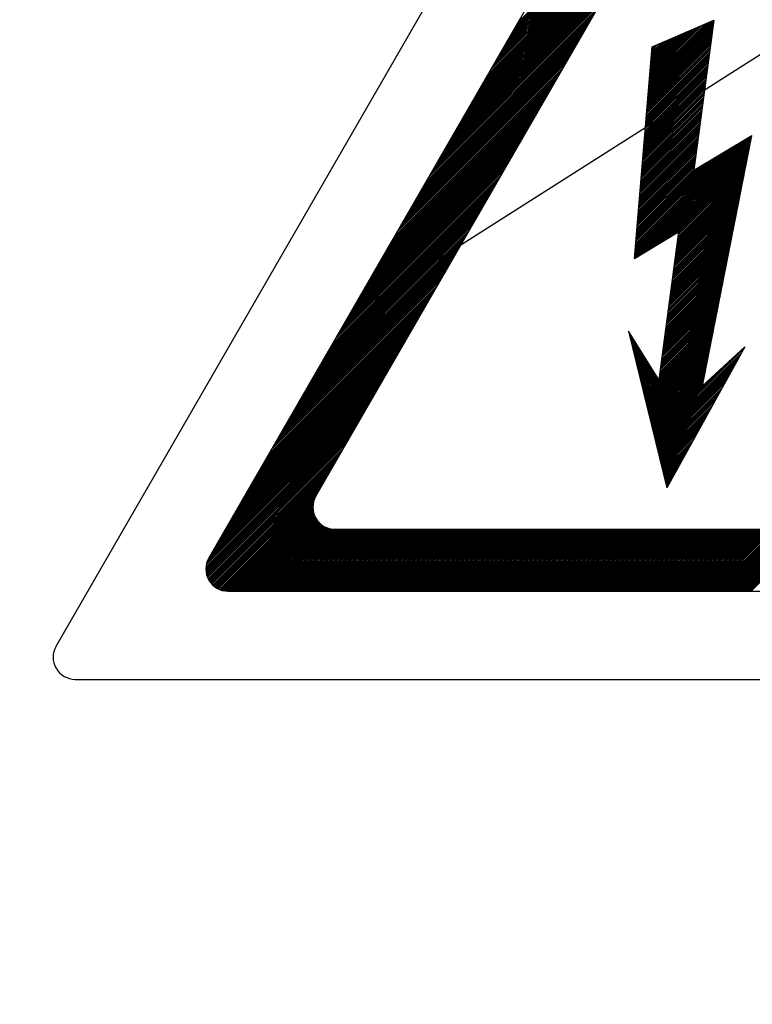
# Model space of a CAD drawing. Units: inches. Extents: x -7 to 1295, y 6 to 1199.
# Drawn here: x 151 to 178, y 481 to 518 of the extents above; entities that cross this region are included whole.
import ezdxf

# ---------------------------------------------------------------- set-up
doc = ezdxf.new("R2010")
doc.units = ezdxf.units.IN
doc.header["$MEASUREMENT"] = 0

# ---------------------------------------------------------------- blocks, each defined once
blk = doc.blocks.new('ALZADO')
for p, q in [((163.808, 507.582), (214.095, 539.57)), ((152.246, 494.837), (174.707, 533.754)), ((157.967, 498.14), (174.707, 527.145)), ((169.459, 518.053), (177.021, 525.614)), ((169.539, 518.191), (176.999, 525.651)), ((168.662, 516.672), (177.234, 525.244)), ((168.742, 516.81), (177.213, 525.281)), ((168.822, 516.948), (177.192, 525.318)), ((168.901, 517.086), (177.17, 525.355)), ((168.981, 517.224), (177.149, 525.392)), ((169.061, 517.362), (177.128, 525.429)), ((169.141, 517.5), (177.106, 525.466)), ((169.22, 517.638), (177.085, 525.503)), ((169.3, 517.777), (177.064, 525.54)), ((169.38, 517.915), (177.042, 525.577)), ((168.503, 516.396), (177.277, 525.17)), ((168.583, 516.534), (177.256, 525.207)), ((161.972, 500.453), (174.707, 522.519)), ((168.264, 515.981), (174.578, 522.295)), ((168.344, 516.119), (174.657, 522.433)), ((168.423, 516.257), (174.746, 522.58)), ((168.104, 515.705), (174.418, 522.019)), ((168.184, 515.843), (174.498, 522.157)), ((167.865, 515.291), (174.179, 521.605)), ((167.945, 515.429), (174.259, 521.743)), ((168.025, 515.567), (174.339, 521.881)), ((167.626, 514.876), (173.94, 521.19)), ((167.706, 515.015), (174.02, 521.328)), ((167.786, 515.153), (174.1, 521.467)), ((167.467, 514.6), (173.781, 520.914)), ((167.547, 514.738), (173.86, 521.052)), ((167.228, 514.186), (173.542, 520.5)), ((167.307, 514.324), (173.621, 520.638)), ((167.387, 514.462), (173.701, 520.776)), ((166.989, 513.772), (173.302, 520.086)), ((167.068, 513.91), (173.382, 520.224)), ((167.148, 514.048), (173.462, 520.362)), ((166.829, 513.495), (173.143, 519.809)), ((166.909, 513.634), (173.223, 519.947)), ((166.59, 513.081), (172.904, 519.395)), ((166.67, 513.219), (172.984, 519.533)), ((166.75, 513.357), (173.063, 519.671)), ((166.351, 512.667), (172.665, 518.981)), ((166.431, 512.805), (172.745, 519.119)), ((166.51, 512.943), (172.824, 519.257)), ((166.192, 512.391), (172.505, 518.704)), ((166.271, 512.529), (172.585, 518.843)), ((165.952, 511.976), (172.266, 518.29)), ((166.032, 512.114), (172.346, 518.428)), ((166.112, 512.253), (172.426, 518.566)), ((174.446, 515.857), (176.851, 518.261)), ((174.565, 517.281), (176.878, 518.272)), ((176.878, 518.272), (176.129, 512.656)), ((165.713, 511.562), (172.027, 517.876)), ((165.793, 511.7), (172.107, 518.014)), ((165.873, 511.838), (172.187, 518.152)), ((174.414, 515.474), (176.826, 517.886)), ((174.42, 515.538), (176.835, 517.953)), ((174.425, 515.602), (176.844, 518.021)), ((174.43, 515.665), (176.853, 518.088)), ((174.436, 515.729), (176.862, 518.155)), ((174.441, 515.793), (176.871, 518.223)), ((174.452, 515.92), (176.748, 518.217)), ((174.457, 515.984), (176.646, 518.173)), ((174.462, 516.048), (176.544, 518.129)), ((174.468, 516.111), (176.442, 518.086)), ((174.473, 516.175), (176.34, 518.042)), ((174.478, 516.239), (176.237, 517.998)), ((174.483, 516.303), (176.135, 517.954)), ((174.489, 516.366), (176.033, 517.91)), ((174.494, 516.43), (175.931, 517.867)), ((165.554, 511.286), (171.868, 517.6)), ((165.634, 511.424), (171.948, 517.738)), ((174.388, 515.156), (176.781, 517.549)), ((174.393, 515.219), (176.79, 517.616)), ((174.399, 515.283), (176.799, 517.684)), ((174.404, 515.347), (176.808, 517.751)), ((174.409, 515.411), (176.817, 517.818)), ((174.499, 516.494), (175.829, 517.823)), ((174.505, 516.557), (175.726, 517.779)), ((174.51, 516.621), (175.624, 517.735)), ((174.515, 516.685), (175.522, 517.691)), ((174.521, 516.748), (175.42, 517.648)), ((174.526, 516.812), (175.318, 517.604)), ((174.531, 516.876), (175.215, 517.56)), ((174.537, 516.94), (175.113, 517.516)), ((165.315, 510.872), (171.629, 517.185)), ((165.395, 511.01), (171.708, 517.323)), ((165.474, 511.148), (171.788, 517.462)), ((173.904, 509.353), (174.565, 517.281)), ((174.356, 514.774), (176.727, 517.145)), ((174.361, 514.837), (176.736, 517.212)), ((174.367, 514.901), (176.745, 517.279)), ((174.372, 514.965), (176.754, 517.347)), ((174.377, 515.028), (176.763, 517.414)), ((174.383, 515.092), (176.772, 517.482)), ((174.542, 517.003), (175.011, 517.472)), ((174.547, 517.067), (174.909, 517.429)), ((174.553, 517.131), (174.807, 517.385)), ((174.558, 517.194), (174.704, 517.341)), ((174.563, 517.258), (174.602, 517.297)), ((165.076, 510.457), (171.39, 516.771)), ((165.155, 510.595), (171.469, 516.909)), ((165.235, 510.733), (171.549, 517.047)), ((174.33, 514.455), (176.682, 516.808)), ((174.335, 514.519), (176.691, 516.875)), ((174.34, 514.582), (176.7, 516.943)), ((174.345, 514.646), (176.709, 517.01)), ((174.351, 514.71), (176.718, 517.077)), ((164.916, 510.181), (171.23, 516.495)), ((164.996, 510.319), (171.31, 516.633)), ((174.298, 514.073), (176.628, 516.403)), ((174.303, 514.136), (176.637, 516.471)), ((174.308, 514.2), (176.646, 516.538)), ((174.314, 514.264), (176.655, 516.606)), ((174.319, 514.328), (176.664, 516.673)), ((174.324, 514.391), (176.673, 516.74)), ((164.677, 509.767), (170.991, 516.081)), ((164.757, 509.905), (171.071, 516.219)), ((164.837, 510.043), (171.151, 516.357)), ((174.271, 513.754), (176.583, 516.067)), ((174.276, 513.818), (176.592, 516.134)), ((174.282, 513.882), (176.601, 516.201)), ((174.287, 513.945), (176.61, 516.269)), ((174.292, 514.009), (176.619, 516.336)), ((164.438, 509.352), (170.752, 515.666)), ((164.518, 509.49), (170.832, 515.804)), ((164.598, 509.629), (170.911, 515.942)), ((174.239, 513.372), (176.53, 515.662)), ((174.245, 513.436), (176.539, 515.73)), ((174.25, 513.499), (176.547, 515.797)), ((174.255, 513.563), (176.556, 515.864)), ((174.261, 513.627), (176.565, 515.932)), ((174.266, 513.69), (176.574, 515.999)), ((164.279, 509.076), (170.593, 515.39)), ((164.358, 509.214), (170.672, 515.528)), ((174.213, 513.053), (176.485, 515.325)), ((174.218, 513.117), (176.494, 515.393)), ((174.223, 513.181), (176.503, 515.46)), ((174.229, 513.245), (176.512, 515.527)), ((174.234, 513.308), (176.521, 515.595)), ((164.04, 508.662), (170.354, 514.976)), ((164.119, 508.8), (170.433, 515.114)), ((164.199, 508.938), (170.513, 515.252)), ((174.181, 512.671), (176.431, 514.921)), ((174.186, 512.735), (176.44, 514.988)), ((174.191, 512.799), (176.449, 515.056)), ((174.197, 512.862), (176.458, 515.123)), ((174.202, 512.926), (176.467, 515.191)), ((174.207, 512.99), (176.476, 515.258)), ((163.801, 508.248), (170.114, 514.561)), ((163.88, 508.386), (170.194, 514.7)), ((163.96, 508.524), (170.274, 514.838)), ((174.154, 512.353), (176.386, 514.584)), ((174.16, 512.416), (176.395, 514.651)), ((174.165, 512.48), (176.404, 514.719)), ((174.17, 512.544), (176.413, 514.786)), ((174.176, 512.607), (176.422, 514.854)), ((163.641, 507.971), (169.955, 514.285)), ((163.721, 508.109), (170.035, 514.423)), ((174.122, 511.97), (176.332, 514.18)), ((174.128, 512.034), (176.341, 514.247)), ((174.133, 512.098), (176.35, 514.315)), ((174.138, 512.161), (176.359, 514.382)), ((174.144, 512.225), (176.368, 514.449)), ((174.149, 512.289), (176.377, 514.517)), ((163.402, 507.557), (169.716, 513.871)), ((163.482, 507.695), (169.796, 514.009)), ((163.561, 507.833), (169.875, 514.147)), ((173.915, 509.486), (178.281, 513.851)), ((173.921, 509.549), (178.295, 513.924)), ((173.926, 509.613), (178.23, 513.917)), ((173.931, 509.677), (178.084, 513.829)), ((174.096, 511.652), (176.287, 513.843)), ((174.101, 511.716), (176.296, 513.91)), ((174.107, 511.779), (176.305, 513.978)), ((174.112, 511.843), (176.314, 514.045)), ((174.117, 511.907), (176.323, 514.112)), ((176.129, 512.656), (178.302, 513.96)), ((176.455, 504.591), (178.302, 513.96)), ((163.163, 507.143), (169.477, 513.457)), ((163.243, 507.281), (169.557, 513.595)), ((163.322, 507.419), (169.636, 513.733)), ((173.905, 509.358), (178.252, 513.706)), ((173.91, 509.422), (178.266, 513.778)), ((173.937, 509.741), (177.938, 513.742)), ((173.942, 509.804), (177.792, 513.654)), ((173.947, 509.868), (177.646, 513.567)), ((173.953, 509.932), (177.5, 513.479)), ((174.038, 509.433), (178.238, 513.633)), ((174.064, 511.27), (176.233, 513.439)), ((174.069, 511.333), (176.242, 513.506)), ((174.075, 511.397), (176.251, 513.573)), ((174.08, 511.461), (176.26, 513.641)), ((174.085, 511.524), (176.269, 513.708)), ((174.091, 511.588), (176.278, 513.775)), ((174.184, 509.52), (178.223, 513.56)), ((174.33, 509.608), (178.209, 513.487)), ((163.004, 506.867), (169.317, 513.18)), ((163.083, 507.005), (169.397, 513.319)), ((173.958, 509.995), (177.354, 513.391)), ((173.963, 510.059), (177.208, 513.304)), ((173.969, 510.123), (177.062, 513.216)), ((173.974, 510.187), (176.916, 513.129)), ((174.038, 510.951), (176.188, 513.102)), ((174.043, 511.015), (176.197, 513.169)), ((174.048, 511.078), (176.206, 513.236)), ((174.053, 511.142), (176.215, 513.304)), ((174.059, 511.206), (176.224, 513.371)), ((174.476, 509.696), (178.195, 513.415)), ((174.622, 509.783), (178.18, 513.342)), ((174.768, 509.871), (178.166, 513.269)), ((174.914, 509.958), (178.152, 513.196)), ((175.06, 510.046), (178.137, 513.124)), ((162.764, 506.452), (169.078, 512.766)), ((162.844, 506.59), (169.158, 512.904)), ((162.924, 506.728), (169.238, 513.042)), ((173.979, 510.25), (176.77, 513.041)), ((173.984, 510.314), (176.624, 512.953)), ((173.99, 510.378), (176.478, 512.866)), ((173.995, 510.441), (176.332, 512.778)), ((174.011, 510.632), (176.143, 512.765)), ((174.016, 510.696), (176.152, 512.832)), ((174.022, 510.76), (176.161, 512.899)), ((174.027, 510.824), (176.17, 512.967)), ((174.032, 510.887), (176.179, 513.034)), ((175.206, 510.134), (178.123, 513.051)), ((175.352, 510.221), (178.109, 512.978)), ((175.498, 510.309), (178.094, 512.905)), ((175.542, 510.236), (178.066, 512.76)), ((175.551, 510.303), (178.08, 512.833)), ((162.525, 506.038), (168.839, 512.352)), ((162.605, 506.176), (168.919, 512.49)), ((162.685, 506.314), (168.999, 512.628)), ((174, 510.505), (176.186, 512.691)), ((174.006, 510.569), (176.134, 512.697)), ((175.497, 509.899), (177.994, 512.396)), ((175.506, 509.967), (178.008, 512.469)), ((175.515, 510.034), (178.023, 512.542)), ((175.524, 510.101), (178.037, 512.615)), ((175.533, 510.169), (178.051, 512.687)), ((162.366, 505.762), (168.68, 512.076)), ((162.446, 505.9), (168.76, 512.214)), ((175.452, 509.562), (177.922, 512.033)), ((175.461, 509.63), (177.937, 512.105)), ((175.47, 509.697), (177.951, 512.178)), ((175.479, 509.764), (177.965, 512.251)), ((175.488, 509.832), (177.98, 512.324)), ((162.127, 505.347), (168.441, 511.661)), ((162.207, 505.486), (168.52, 511.799)), ((162.286, 505.624), (168.6, 511.938)), ((175.398, 509.158), (177.836, 511.596)), ((175.407, 509.225), (177.851, 511.669)), ((175.416, 509.293), (177.865, 511.742)), ((175.425, 509.36), (177.879, 511.814)), ((175.434, 509.427), (177.894, 511.887)), ((175.443, 509.495), (177.908, 511.96)), ((161.888, 504.933), (168.202, 511.247)), ((161.967, 505.071), (168.281, 511.385)), ((162.047, 505.209), (168.361, 511.523)), ((175.353, 508.821), (177.765, 511.233)), ((175.362, 508.888), (177.779, 511.305)), ((175.371, 508.956), (177.793, 511.378)), ((175.38, 509.023), (177.808, 511.451)), ((175.389, 509.091), (177.822, 511.523)), ((161.728, 504.657), (168.042, 510.971)), ((161.808, 504.795), (168.122, 511.109)), ((175.308, 508.484), (177.693, 510.869)), ((175.317, 508.551), (177.707, 510.942)), ((175.326, 508.619), (177.722, 511.014)), ((175.335, 508.686), (177.736, 511.087)), ((175.344, 508.754), (177.75, 511.16)), ((161.489, 504.243), (167.803, 510.557)), ((161.569, 504.381), (167.883, 510.695)), ((161.649, 504.519), (167.963, 510.833)), ((175.263, 508.147), (177.621, 510.505)), ((175.272, 508.215), (177.636, 510.578)), ((175.281, 508.282), (177.65, 510.651)), ((175.29, 508.349), (177.664, 510.723)), ((175.299, 508.417), (177.679, 510.796)), ((161.25, 503.828), (167.564, 510.142)), ((161.33, 503.966), (167.644, 510.28)), ((161.41, 504.105), (167.723, 510.418)), ((173.904, 509.353), (175.556, 510.344)), ((175.556, 510.344), (174.807, 504.728)), ((175.218, 507.81), (177.55, 510.142)), ((175.227, 507.878), (177.564, 510.214)), ((175.236, 507.945), (177.578, 510.287)), ((175.245, 508.012), (177.593, 510.36)), ((175.254, 508.08), (177.607, 510.432)), ((161.091, 503.552), (167.405, 509.866)), ((161.17, 503.69), (167.484, 510.004)), ((175.173, 507.473), (177.478, 509.778)), ((175.182, 507.541), (177.492, 509.851)), ((175.191, 507.608), (177.507, 509.923)), ((175.2, 507.675), (177.521, 509.996)), ((175.209, 507.743), (177.535, 510.069)), ((160.852, 503.138), (167.165, 509.452)), ((160.931, 503.276), (167.245, 509.59)), ((161.011, 503.414), (167.325, 509.728)), ((175.128, 507.136), (177.406, 509.414)), ((175.137, 507.204), (177.421, 509.487)), ((175.146, 507.271), (177.435, 509.56)), ((175.155, 507.339), (177.449, 509.632)), ((175.164, 507.406), (177.464, 509.705)), ((160.613, 502.724), (166.926, 509.037)), ((160.692, 502.862), (167.006, 509.176)), ((160.772, 503), (167.086, 509.314)), ((175.084, 506.799), (177.335, 509.05)), ((175.093, 506.867), (177.349, 509.123)), ((175.102, 506.934), (177.363, 509.196)), ((175.11, 507.002), (177.378, 509.269)), ((175.119, 507.069), (177.392, 509.341)), ((160.453, 502.447), (166.767, 508.761)), ((160.533, 502.585), (166.847, 508.899)), ((175.039, 506.463), (177.263, 508.687)), ((175.048, 506.53), (177.277, 508.76)), ((175.057, 506.597), (177.291, 508.832)), ((175.066, 506.665), (177.306, 508.905)), ((175.075, 506.732), (177.32, 508.978)), ((160.214, 502.033), (166.528, 508.347)), ((160.294, 502.171), (166.608, 508.485)), ((160.373, 502.309), (166.687, 508.623)), ((174.994, 506.126), (177.191, 508.323)), ((175.003, 506.193), (177.205, 508.396)), ((175.012, 506.26), (177.22, 508.469)), ((175.021, 506.328), (177.234, 508.541)), ((175.03, 506.395), (177.248, 508.614)), ((159.975, 501.619), (166.289, 507.933)), ((160.055, 501.757), (166.368, 508.071)), ((160.134, 501.895), (166.448, 508.209)), ((174.949, 505.789), (177.119, 507.959)), ((174.958, 505.856), (177.134, 508.032)), ((174.967, 505.924), (177.148, 508.105)), ((174.976, 505.991), (177.162, 508.178)), ((174.985, 506.058), (177.177, 508.25)), ((159.815, 501.343), (166.129, 507.656)), ((159.895, 501.481), (166.209, 507.795)), ((174.904, 505.452), (177.048, 507.596)), ((174.913, 505.519), (177.062, 507.668)), ((174.922, 505.587), (177.076, 507.741)), ((174.931, 505.654), (177.091, 507.814)), ((174.94, 505.721), (177.105, 507.887)), ((159.576, 500.928), (165.89, 507.242)), ((159.656, 501.066), (165.97, 507.38)), ((159.736, 501.204), (166.05, 507.518)), ((174.859, 505.115), (176.976, 507.232)), ((174.868, 505.182), (176.99, 507.305)), ((174.877, 505.25), (177.005, 507.378)), ((174.886, 505.317), (177.019, 507.45)), ((174.895, 505.384), (177.033, 507.523)), ((159.337, 500.514), (165.651, 506.828)), ((159.417, 500.652), (165.731, 506.966)), ((159.497, 500.79), (165.811, 507.104)), ((174.265, 504.229), (176.904, 506.868)), ((174.823, 504.845), (176.919, 506.941)), ((174.832, 504.913), (176.933, 507.014)), ((174.841, 504.98), (176.947, 507.087)), ((174.85, 505.048), (176.962, 507.159)), ((159.178, 500.238), (165.492, 506.552)), ((159.258, 500.376), (165.571, 506.69)), ((174.818, 504.809), (173.677, 506.627)), ((173.677, 506.627), (175.113, 500.77)), ((173.679, 506.621), (173.68, 506.623)), ((173.69, 506.574), (173.703, 506.587)), ((173.702, 506.527), (173.725, 506.551)), ((173.713, 506.48), (173.748, 506.515)), ((173.725, 506.433), (173.77, 506.479)), ((173.736, 506.387), (173.793, 506.443)), ((174.277, 504.182), (176.89, 506.796)), ((174.288, 504.135), (176.876, 506.723)), ((174.3, 504.088), (176.861, 506.65)), ((174.311, 504.041), (176.847, 506.577)), ((174.323, 503.995), (176.833, 506.505)), ((158.939, 499.823), (165.253, 506.137)), ((159.018, 499.962), (165.332, 506.275)), ((159.098, 500.1), (165.412, 506.414)), ((173.748, 506.34), (173.815, 506.407)), ((173.759, 506.293), (173.838, 506.371)), ((173.771, 506.246), (173.86, 506.335)), ((173.782, 506.199), (173.883, 506.3)), ((173.794, 506.152), (173.905, 506.264)), ((173.805, 506.105), (173.928, 506.228)), ((173.817, 506.058), (173.95, 506.192)), ((173.828, 506.011), (173.973, 506.156)), ((173.84, 505.964), (173.995, 506.12)), ((173.851, 505.918), (174.018, 506.084)), ((174.334, 503.948), (176.818, 506.432)), ((174.346, 503.901), (176.804, 506.359)), ((174.357, 503.854), (176.79, 506.286)), ((174.369, 503.807), (176.775, 506.214)), ((174.38, 503.76), (176.761, 506.141)), ((174.392, 503.713), (176.747, 506.068)), ((158.7, 499.409), (165.014, 505.723)), ((158.779, 499.547), (165.093, 505.861)), ((158.859, 499.685), (165.173, 505.999)), ((173.863, 505.871), (174.04, 506.048)), ((173.874, 505.824), (174.063, 506.013)), ((173.886, 505.777), (174.085, 505.977)), ((173.897, 505.73), (174.108, 505.941)), ((173.909, 505.683), (174.13, 505.905)), ((173.92, 505.636), (174.153, 505.869)), ((173.932, 505.589), (174.176, 505.833)), ((173.943, 505.542), (174.198, 505.797)), ((173.955, 505.495), (174.221, 505.761)), ((173.966, 505.449), (174.243, 505.725)), ((174.403, 503.666), (176.732, 505.996)), ((174.415, 503.619), (176.718, 505.923)), ((174.426, 503.572), (176.704, 505.85)), ((174.437, 503.525), (176.689, 505.777)), ((174.449, 503.479), (176.675, 505.705)), ((174.644, 502.681), (177.732, 505.769)), ((174.656, 502.634), (177.989, 505.968)), ((174.667, 502.587), (177.917, 505.837)), ((174.679, 502.541), (177.844, 505.706)), ((178.033, 506.047), (175.113, 500.77)), ((176.455, 504.591), (178.033, 506.047)), ((158.54, 499.133), (164.854, 505.447)), ((158.62, 499.271), (164.934, 505.585)), ((173.978, 505.402), (174.266, 505.69)), ((173.989, 505.355), (174.288, 505.654)), ((174.001, 505.308), (174.311, 505.618)), ((174.012, 505.261), (174.333, 505.582)), ((174.024, 505.214), (174.356, 505.546)), ((174.035, 505.167), (174.378, 505.51)), ((174.047, 505.12), (174.401, 505.474)), ((174.058, 505.073), (174.423, 505.438)), ((174.07, 505.026), (174.446, 505.402)), ((174.081, 504.979), (174.468, 505.367)), ((174.093, 504.933), (174.491, 505.331)), ((174.46, 503.432), (176.661, 505.632)), ((174.472, 503.385), (176.646, 505.559)), ((174.483, 503.338), (176.632, 505.486)), ((174.495, 503.291), (176.618, 505.414)), ((174.506, 503.244), (176.603, 505.341)), ((174.69, 502.494), (177.772, 505.575)), ((174.702, 502.447), (177.7, 505.445)), ((158.301, 498.719), (164.615, 505.033)), ((158.381, 498.857), (164.695, 505.171)), ((158.461, 498.995), (164.774, 505.309)), ((174.104, 504.886), (174.513, 505.295)), ((174.116, 504.839), (174.536, 505.259)), ((174.127, 504.792), (174.558, 505.223)), ((174.139, 504.745), (174.581, 505.187)), ((174.15, 504.698), (174.603, 505.151)), ((174.162, 504.651), (174.626, 505.115)), ((174.173, 504.604), (174.648, 505.079)), ((174.185, 504.557), (174.671, 505.044)), ((174.196, 504.51), (174.693, 505.008)), ((174.208, 504.464), (174.716, 504.972)), ((174.518, 503.197), (176.589, 505.268)), ((174.529, 503.15), (176.575, 505.195)), ((174.541, 503.103), (176.56, 505.123)), ((174.552, 503.056), (176.546, 505.05)), ((174.564, 503.01), (176.532, 504.977)), ((174.633, 502.728), (176.974, 505.069)), ((174.713, 502.4), (177.627, 505.314)), ((174.725, 502.353), (177.555, 505.183)), ((174.736, 502.306), (177.483, 505.052)), ((158.062, 498.304), (164.376, 504.618)), ((158.142, 498.442), (164.456, 504.756)), ((158.221, 498.581), (164.535, 504.894)), ((174.219, 504.417), (174.738, 504.936)), ((174.231, 504.37), (174.761, 504.9)), ((174.242, 504.323), (174.783, 504.864)), ((174.254, 504.276), (174.806, 504.828)), ((174.575, 502.963), (176.517, 504.904)), ((174.587, 502.916), (176.503, 504.832)), ((174.598, 502.869), (176.489, 504.759)), ((174.61, 502.822), (176.474, 504.686)), ((174.621, 502.775), (176.46, 504.614)), ((174.748, 502.259), (177.41, 504.921)), ((174.759, 502.212), (177.338, 504.791)), ((174.771, 502.165), (177.266, 504.66)), ((157.921, 498.046), (164.217, 504.342)), ((157.982, 498.166), (164.296, 504.48)), ((174.782, 502.118), (177.193, 504.529)), ((174.794, 502.071), (177.121, 504.398)), ((174.805, 502.025), (177.048, 504.268)), ((157.861, 497.811), (163.977, 503.928)), ((157.871, 497.88), (164.057, 504.066)), ((157.889, 497.956), (164.137, 504.204)), ((174.817, 501.978), (176.976, 504.137)), ((174.828, 501.931), (176.904, 504.006)), ((174.84, 501.884), (176.831, 503.875)), ((157.857, 497.749), (163.898, 503.79)), ((157.857, 497.691), (163.818, 503.652)), ((157.862, 497.637), (163.738, 503.513)), ((174.851, 501.837), (176.759, 503.745)), ((174.863, 501.79), (176.687, 503.614)), ((157.869, 497.586), (163.659, 503.375)), ((157.879, 497.537), (163.579, 503.237)), ((174.874, 501.743), (176.614, 503.483)), ((174.886, 501.696), (176.542, 503.352)), ((174.897, 501.649), (176.469, 503.221)), ((157.891, 497.491), (163.499, 503.099)), ((157.906, 497.447), (163.42, 502.961)), ((157.922, 497.405), (163.34, 502.823)), ((174.909, 501.602), (176.397, 503.091)), ((174.92, 501.556), (176.325, 502.96)), ((174.932, 501.509), (176.252, 502.829)), ((157.94, 497.365), (163.26, 502.685)), ((157.96, 497.327), (163.18, 502.547)), ((157.982, 497.29), (163.101, 502.409)), ((174.943, 501.462), (176.18, 502.698)), ((174.955, 501.415), (176.108, 502.568)), ((174.966, 501.368), (176.035, 502.437)), ((158.005, 497.255), (163.021, 502.27)), ((158.03, 497.221), (162.941, 502.132)), ((174.978, 501.321), (175.963, 502.306)), ((174.989, 501.274), (175.89, 502.175)), ((175.001, 501.227), (175.818, 502.044)), ((158.056, 497.189), (162.862, 501.994)), ((158.084, 497.158), (162.782, 501.856)), ((158.113, 497.129), (162.702, 501.718)), ((175.012, 501.18), (175.746, 501.914)), ((175.024, 501.133), (175.673, 501.783)), ((175.035, 501.087), (175.601, 501.652)), ((158.144, 497.101), (162.623, 501.58)), ((158.176, 497.075), (162.543, 501.442)), ((158.21, 497.05), (162.463, 501.304)), ((175.047, 501.04), (175.529, 501.521)), ((175.058, 500.993), (175.456, 501.391)), ((158.245, 497.027), (162.383, 501.166)), ((158.281, 497.005), (162.304, 501.028)), ((175.07, 500.946), (175.384, 501.26)), ((175.081, 500.899), (175.311, 501.129)), ((175.093, 500.852), (175.239, 500.998)), ((158.32, 496.985), (162.224, 500.889)), ((158.36, 496.967), (162.144, 500.751)), ((158.402, 496.951), (162.065, 500.613)), ((175.104, 500.805), (175.167, 500.868)), ((158.446, 496.936), (161.985, 500.475)), ((158.492, 496.924), (161.924, 500.356)), ((158.54, 496.914), (161.893, 500.266)), ((158.591, 496.906), (161.875, 500.19)), ((158.646, 496.902), (161.865, 500.122)), ((158.703, 496.901), (161.862, 500.06)), ((158.761, 496.901), (161.862, 500.002)), ((158.82, 496.901), (161.866, 499.948)), ((158.878, 496.901), (161.874, 499.897)), ((158.937, 496.901), (161.884, 499.848)), ((158.995, 496.901), (161.896, 499.802)), ((159.053, 496.901), (161.911, 499.759)), ((159.112, 496.901), (161.927, 499.717)), ((159.17, 496.901), (161.945, 499.677)), ((159.229, 496.901), (161.965, 499.638)), ((159.287, 496.901), (161.987, 499.601)), ((159.345, 496.901), (162.01, 499.566)), ((159.404, 496.901), (162.035, 499.533)), ((159.462, 496.901), (162.062, 499.501)), ((159.521, 496.901), (162.089, 499.47)), ((159.579, 496.901), (162.119, 499.441)), ((159.637, 496.901), (162.149, 499.413)), ((159.696, 496.901), (162.181, 499.387)), ((159.754, 496.901), (162.215, 499.362)), ((159.813, 496.901), (162.25, 499.339)), ((159.871, 496.901), (162.287, 499.317)), ((159.929, 496.901), (162.325, 499.297)), ((159.988, 496.901), (162.366, 499.279)), ((160.046, 496.901), (162.408, 499.263)), ((160.105, 496.901), (162.451, 499.248)), ((160.163, 496.901), (162.498, 499.236)), ((160.221, 496.901), (162.546, 499.226)), ((160.28, 496.901), (162.597, 499.219)), ((160.338, 496.901), (162.652, 499.215)), ((160.397, 496.901), (162.709, 499.214)), ((160.455, 496.901), (162.768, 499.214)), ((160.513, 496.901), (162.826, 499.214)), ((160.572, 496.901), (162.884, 499.214)), ((160.63, 496.901), (162.943, 499.214)), ((160.689, 496.901), (163.001, 499.214)), ((160.747, 496.901), (163.06, 499.214)), ((160.805, 496.901), (163.118, 499.214)), ((160.864, 496.901), (163.176, 499.214)), ((160.922, 496.901), (163.235, 499.214)), ((160.981, 496.901), (163.293, 499.214)), ((161.039, 496.901), (163.352, 499.214)), ((161.097, 496.901), (163.41, 499.214)), ((161.156, 496.901), (163.468, 499.214)), ((161.214, 496.901), (163.527, 499.214)), ((161.273, 496.901), (163.585, 499.214)), ((161.331, 496.901), (163.644, 499.214)), ((161.389, 496.901), (163.702, 499.214)), ((161.448, 496.901), (163.76, 499.214)), ((161.506, 496.901), (163.819, 499.214)), ((161.565, 496.901), (163.877, 499.214)), ((161.623, 496.901), (163.936, 499.214)), ((161.681, 496.901), (163.994, 499.214)), ((161.74, 496.901), (164.052, 499.214)), ((161.798, 496.901), (164.111, 499.214)), ((161.857, 496.901), (164.169, 499.214)), ((161.915, 496.901), (164.228, 499.214)), ((161.973, 496.901), (164.286, 499.214)), ((162.032, 496.901), (164.344, 499.214)), ((162.09, 496.901), (164.403, 499.214)), ((162.149, 496.901), (164.461, 499.214)), ((162.207, 496.901), (164.52, 499.214)), ((162.265, 496.901), (164.578, 499.214)), ((162.324, 496.901), (164.636, 499.214)), ((162.382, 496.901), (164.695, 499.214)), ((162.441, 496.901), (164.753, 499.214)), ((162.499, 496.901), (164.812, 499.214)), ((162.557, 496.901), (164.87, 499.214)), ((162.616, 496.901), (164.928, 499.214)), ((162.674, 496.901), (164.987, 499.214)), ((162.687, 499.214), (188.157, 499.214)), ((162.733, 496.901), (165.045, 499.214)), ((162.791, 496.901), (165.104, 499.214)), ((162.849, 496.901), (165.162, 499.214)), ((162.908, 496.901), (165.22, 499.214)), ((162.966, 496.901), (165.279, 499.214)), ((163.025, 496.901), (165.337, 499.214)), ((163.083, 496.901), (165.396, 499.214)), ((163.141, 496.901), (165.454, 499.214)), ((163.2, 496.901), (165.512, 499.214)), ((163.258, 496.901), (165.571, 499.214)), ((163.317, 496.901), (165.629, 499.214)), ((163.375, 496.901), (165.688, 499.214)), ((163.433, 496.901), (165.746, 499.214)), ((163.492, 496.901), (165.804, 499.214)), ((163.55, 496.901), (165.863, 499.214)), ((163.609, 496.901), (165.921, 499.214)), ((163.667, 496.901), (165.98, 499.214)), ((163.725, 496.901), (166.038, 499.214)), ((163.784, 496.901), (166.096, 499.214)), ((163.842, 496.901), (166.155, 499.214)), ((163.901, 496.901), (166.213, 499.214)), ((163.959, 496.901), (166.272, 499.214)), ((164.017, 496.901), (166.33, 499.214)), ((164.076, 496.901), (166.388, 499.214)), ((164.134, 496.901), (166.447, 499.214)), ((164.193, 496.901), (166.505, 499.214)), ((164.251, 496.901), (166.564, 499.214)), ((164.309, 496.901), (166.622, 499.214)), ((164.368, 496.901), (166.68, 499.214)), ((164.426, 496.901), (166.739, 499.214)), ((164.485, 496.901), (166.797, 499.214)), ((164.543, 496.901), (166.856, 499.214)), ((164.601, 496.901), (166.914, 499.214)), ((164.66, 496.901), (166.972, 499.214)), ((164.718, 496.901), (167.031, 499.214)), ((164.777, 496.901), (167.089, 499.214)), ((164.835, 496.901), (167.148, 499.214)), ((164.893, 496.901), (167.206, 499.214)), ((164.952, 496.901), (167.264, 499.214)), ((165.01, 496.901), (167.323, 499.214)), ((165.069, 496.901), (167.381, 499.214)), ((165.127, 496.901), (167.44, 499.214)), ((165.185, 496.901), (167.498, 499.214)), ((165.244, 496.901), (167.556, 499.214)), ((165.302, 496.901), (167.615, 499.214)), ((165.361, 496.901), (167.673, 499.214)), ((165.419, 496.901), (167.732, 499.214)), ((165.477, 496.901), (167.79, 499.214)), ((165.536, 496.901), (167.848, 499.214)), ((165.594, 496.901), (167.907, 499.214)), ((165.653, 496.901), (167.965, 499.214)), ((165.711, 496.901), (168.023, 499.214)), ((165.769, 496.901), (168.082, 499.214)), ((165.828, 496.901), (168.14, 499.214)), ((165.886, 496.901), (168.199, 499.214)), ((165.945, 496.901), (168.257, 499.214)), ((166.003, 496.901), (168.315, 499.214)), ((166.061, 496.901), (168.374, 499.214)), ((166.12, 496.901), (168.432, 499.214)), ((166.178, 496.901), (168.491, 499.214)), ((166.237, 496.901), (168.549, 499.214)), ((166.295, 496.901), (168.607, 499.214)), ((166.353, 496.901), (168.666, 499.214)), ((166.412, 496.901), (168.724, 499.214)), ((166.47, 496.901), (168.783, 499.214)), ((166.529, 496.901), (168.841, 499.214)), ((166.587, 496.901), (168.899, 499.214)), ((166.645, 496.901), (168.958, 499.214)), ((166.704, 496.901), (169.016, 499.214)), ((166.762, 496.901), (169.075, 499.214)), ((166.821, 496.901), (169.133, 499.214)), ((166.879, 496.901), (169.191, 499.214)), ((166.937, 496.901), (169.25, 499.214)), ((166.996, 496.901), (169.308, 499.214)), ((167.054, 496.901), (169.367, 499.214)), ((167.113, 496.901), (169.425, 499.214)), ((167.171, 496.901), (169.483, 499.214)), ((167.229, 496.901), (169.542, 499.214)), ((167.288, 496.901), (169.6, 499.214)), ((167.346, 496.901), (169.659, 499.214)), ((167.405, 496.901), (169.717, 499.214)), ((167.463, 496.901), (169.775, 499.214)), ((167.521, 496.901), (169.834, 499.214)), ((167.58, 496.901), (169.892, 499.214)), ((167.638, 496.901), (169.951, 499.214)), ((167.697, 496.901), (170.009, 499.214)), ((167.755, 496.901), (170.067, 499.214)), ((167.813, 496.901), (170.126, 499.214)), ((167.872, 496.901), (170.184, 499.214)), ((167.93, 496.901), (170.243, 499.214)), ((167.989, 496.901), (170.301, 499.214)), ((168.047, 496.901), (170.359, 499.214)), ((168.105, 496.901), (170.418, 499.214)), ((168.164, 496.901), (170.476, 499.214)), ((168.222, 496.901), (170.535, 499.214)), ((168.281, 496.901), (170.593, 499.214)), ((168.339, 496.901), (170.651, 499.214)), ((168.397, 496.901), (170.71, 499.214)), ((168.456, 496.901), (170.768, 499.214)), ((168.514, 496.901), (170.827, 499.214)), ((168.573, 496.901), (170.885, 499.214)), ((168.631, 496.901), (170.943, 499.214)), ((168.689, 496.901), (171.002, 499.214)), ((168.748, 496.901), (171.06, 499.214)), ((168.806, 496.901), (171.119, 499.214)), ((168.865, 496.901), (171.177, 499.214)), ((168.923, 496.901), (171.235, 499.214)), ((168.981, 496.901), (171.294, 499.214)), ((169.04, 496.901), (171.352, 499.214)), ((169.098, 496.901), (171.411, 499.214)), ((169.157, 496.901), (171.469, 499.214)), ((169.215, 496.901), (171.527, 499.214)), ((169.273, 496.901), (171.586, 499.214)), ((169.332, 496.901), (171.644, 499.214)), ((169.39, 496.901), (171.703, 499.214)), ((169.449, 496.901), (171.761, 499.214)), ((169.507, 496.901), (171.819, 499.214)), ((169.565, 496.901), (171.878, 499.214)), ((169.624, 496.901), (171.936, 499.214)), ((169.682, 496.901), (171.995, 499.214)), ((169.741, 496.901), (172.053, 499.214)), ((169.799, 496.901), (172.111, 499.214)), ((169.857, 496.901), (172.17, 499.214)), ((169.916, 496.901), (172.228, 499.214)), ((169.974, 496.901), (172.287, 499.214)), ((170.033, 496.901), (172.345, 499.214)), ((170.091, 496.901), (172.403, 499.214)), ((170.149, 496.901), (172.462, 499.214)), ((170.208, 496.901), (172.52, 499.214)), ((170.266, 496.901), (172.579, 499.214)), ((170.325, 496.901), (172.637, 499.214)), ((170.383, 496.901), (172.695, 499.214)), ((170.441, 496.901), (172.754, 499.214)), ((170.5, 496.901), (172.812, 499.214)), ((170.558, 496.901), (172.871, 499.214)), ((170.617, 496.901), (172.929, 499.214)), ((170.675, 496.901), (172.987, 499.214)), ((170.733, 496.901), (173.046, 499.214)), ((170.792, 496.901), (173.104, 499.214)), ((170.85, 496.901), (173.163, 499.214)), ((170.909, 496.901), (173.221, 499.214)), ((170.967, 496.901), (173.279, 499.214)), ((171.025, 496.901), (173.338, 499.214)), ((171.084, 496.901), (173.396, 499.214)), ((171.142, 496.901), (173.455, 499.214)), ((171.201, 496.901), (173.513, 499.214)), ((171.259, 496.901), (173.571, 499.214)), ((171.317, 496.901), (173.63, 499.214)), ((171.376, 496.901), (173.688, 499.214)), ((171.434, 496.901), (173.747, 499.214)), ((171.493, 496.901), (173.805, 499.214)), ((171.551, 496.901), (173.863, 499.214)), ((171.609, 496.901), (173.922, 499.214)), ((171.668, 496.901), (173.98, 499.214)), ((171.726, 496.901), (174.039, 499.214)), ((171.785, 496.901), (174.097, 499.214)), ((171.843, 496.901), (174.155, 499.214)), ((171.901, 496.901), (174.214, 499.214)), ((171.96, 496.901), (174.272, 499.214)), ((172.018, 496.901), (174.331, 499.214)), ((172.077, 496.901), (174.389, 499.214)), ((172.135, 496.901), (174.447, 499.214)), ((172.193, 496.901), (174.506, 499.214)), ((172.252, 496.901), (174.564, 499.214)), ((172.31, 496.901), (174.623, 499.214)), ((172.369, 496.901), (174.681, 499.214)), ((172.427, 496.901), (174.739, 499.214)), ((172.485, 496.901), (174.798, 499.214)), ((172.544, 496.901), (174.856, 499.214)), ((172.602, 496.901), (174.915, 499.214)), ((172.661, 496.901), (174.973, 499.214)), ((172.719, 496.901), (175.031, 499.214)), ((172.777, 496.901), (175.09, 499.214)), ((172.836, 496.901), (175.148, 499.214)), ((172.894, 496.901), (175.207, 499.214)), ((172.953, 496.901), (175.265, 499.214)), ((173.011, 496.901), (175.323, 499.214)), ((173.069, 496.901), (175.382, 499.214)), ((173.128, 496.901), (175.44, 499.214)), ((173.186, 496.901), (175.499, 499.214)), ((173.245, 496.901), (175.557, 499.214)), ((173.303, 496.901), (175.615, 499.214)), ((173.361, 496.901), (175.674, 499.214)), ((173.42, 496.901), (175.732, 499.214)), ((173.478, 496.901), (175.791, 499.214)), ((173.537, 496.901), (175.849, 499.214)), ((173.595, 496.901), (175.907, 499.214)), ((173.653, 496.901), (175.966, 499.214)), ((173.712, 496.901), (176.024, 499.214)), ((173.77, 496.901), (176.083, 499.214)), ((173.829, 496.901), (176.141, 499.214)), ((173.887, 496.901), (176.199, 499.214)), ((173.945, 496.901), (176.258, 499.214)), ((174.004, 496.901), (176.316, 499.214)), ((174.062, 496.901), (176.375, 499.214)), ((174.121, 496.901), (176.433, 499.214)), ((174.179, 496.901), (176.491, 499.214)), ((174.237, 496.901), (176.55, 499.214)), ((174.296, 496.901), (176.608, 499.214)), ((174.354, 496.901), (176.667, 499.214)), ((174.413, 496.901), (176.725, 499.214)), ((174.471, 496.901), (176.783, 499.214)), ((174.529, 496.901), (176.842, 499.214)), ((174.588, 496.901), (176.9, 499.214)), ((174.646, 496.901), (176.959, 499.214)), ((174.705, 496.901), (177.017, 499.214)), ((174.763, 496.901), (177.075, 499.214)), ((174.821, 496.901), (177.134, 499.214)), ((174.88, 496.901), (177.192, 499.214)), ((174.938, 496.901), (177.251, 499.214)), ((174.997, 496.901), (177.309, 499.214)), ((175.055, 496.901), (177.367, 499.214)), ((175.113, 496.901), (177.426, 499.214)), ((175.172, 496.901), (177.484, 499.214)), ((175.23, 496.901), (177.543, 499.214)), ((175.289, 496.901), (177.601, 499.214)), ((175.347, 496.901), (177.659, 499.214)), ((175.405, 496.901), (177.718, 499.214)), ((175.464, 496.901), (177.776, 499.214)), ((175.522, 496.901), (177.835, 499.214)), ((175.581, 496.901), (177.893, 499.214)), ((175.639, 496.901), (177.951, 499.214)), ((175.697, 496.901), (178.01, 499.214)), ((175.756, 496.901), (178.068, 499.214)), ((175.814, 496.901), (178.127, 499.214)), ((175.872, 496.901), (178.185, 499.214)), ((175.931, 496.901), (178.243, 499.214)), ((175.989, 496.901), (178.302, 499.214)), ((176.048, 496.901), (178.36, 499.214)), ((176.106, 496.901), (178.419, 499.214)), ((176.164, 496.901), (178.477, 499.214)), ((176.223, 496.901), (178.535, 499.214)), ((176.281, 496.901), (178.594, 499.214)), ((176.34, 496.901), (178.652, 499.214)), ((176.398, 496.901), (178.711, 499.214)), ((176.456, 496.901), (178.769, 499.214)), ((176.515, 496.901), (178.827, 499.214)), ((176.573, 496.901), (178.886, 499.214)), ((176.632, 496.901), (178.944, 499.214)), ((176.69, 496.901), (179.003, 499.214)), ((176.748, 496.901), (179.061, 499.214)), ((176.807, 496.901), (179.119, 499.214)), ((176.865, 496.901), (179.178, 499.214)), ((176.924, 496.901), (179.236, 499.214)), ((176.982, 496.901), (179.295, 499.214)), ((177.04, 496.901), (179.353, 499.214)), ((177.099, 496.901), (179.411, 499.214)), ((177.157, 496.901), (179.47, 499.214)), ((177.216, 496.901), (179.528, 499.214)), ((177.274, 496.901), (179.587, 499.214)), ((177.332, 496.901), (179.645, 499.214)), ((177.391, 496.901), (179.703, 499.214)), ((177.449, 496.901), (179.762, 499.214)), ((177.508, 496.901), (179.82, 499.214)), ((177.566, 496.901), (179.879, 499.214)), ((177.624, 496.901), (179.937, 499.214)), ((177.683, 496.901), (179.995, 499.214)), ((177.741, 496.901), (180.054, 499.214)), ((177.8, 496.901), (180.112, 499.214)), ((177.858, 496.901), (180.171, 499.214)), ((177.916, 496.901), (180.229, 499.214)), ((177.975, 496.901), (180.287, 499.214)), ((178.033, 496.901), (180.346, 499.214)), ((178.092, 496.901), (180.404, 499.214)), ((178.15, 496.901), (180.463, 499.214)), ((178.208, 496.901), (180.521, 499.214)), ((178.267, 496.901), (180.579, 499.214)), ((158.683, 496.901), (192.161, 496.901)), ((152.962, 493.598), (197.882, 493.598))]:
    blk.add_line(p, q)
for centre in [(162.687, 500.04), (158.683, 497.727), (152.962, 494.424)]:
    blk.add_arc(centre, 0.826, 150.0097, 270)
at = {"color": 2, "insert": (-29.006, 207.969), "char_height": 147.84, "width": 859963.77927, "attachment_point": 1, "rotation": 25.1887}
blk.add_mtext('{\\fArial|b0|i0|c0|p34;CAHORS}', dxfattribs=at)

msp = doc.modelspace()

# ---------------------------------------------------------------- block references
msp.add_blockref('ALZADO', (0, 0))

doc.saveas('drawing.dxf')
